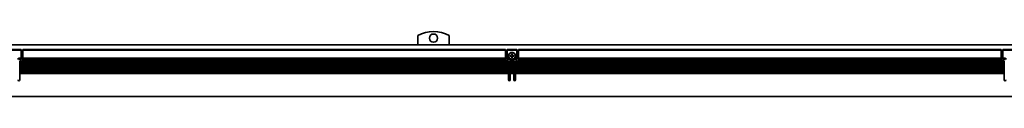
# Model space of a CAD drawing. Extents: x -424 to 1613, y 350 to 491.
# Drawn here: x 116 to 712, y 452 to 491 of the extents above; entities that cross this region are included whole.
import ezdxf

# ---------------------------------------------------------------- set-up
doc = ezdxf.new("R2010")
doc.units = 0

msp = doc.modelspace()

# ---------------------------------------------------------------- linework, layer by layer
at = {"color": 7, "lineweight": 35, "ltscale": 0.140997}
for p, q in [((356.806976, 483.099976), (356.806976, 488.739868)), ((375.806976, 488.739868), (375.806976, 483.099976))]:
    msp.add_line(p, q, dxfattribs=at)
at = {"color": 7, "lineweight": 35}
for p, q in [((-263.193024, 483.099976), (1610.807007, 483.099976)), ((117.806976, 480.299988), (409.806976, 480.299988)), ((409.806976, 479.724243), (117.806976, 479.724243)), ((417.806976, 480.299988), (709.807007, 480.299988)), ((709.807007, 479.724243), (417.806976, 479.724243)), ((411.656952, 472.700012), (115.95694, 472.700012)), ((411.656952, 472.299988), (115.95694, 472.299988)), ((411.656952, 471.599976), (115.95694, 471.599976)), ((411.656952, 471.200012), (115.95694, 471.200012)), ((410.406952, 473.399994), (117.20694, 473.399994)), ((410.038116, 473.799988), (117.575836, 473.799988)), ((409.810333, 474.5), (117.803619, 474.5)), ((409.806976, 474.899994), (117.806976, 474.899994)), ((711.656982, 472.700012), (415.957001, 472.700012)), ((711.656982, 472.299988), (415.957001, 472.299988)), ((711.656982, 471.599976), (415.957001, 471.599976)), ((711.656982, 471.200012), (415.957001, 471.200012)), ((710.406982, 473.399994), (417.207001, 473.399994)), ((710.038086, 473.799988), (417.575836, 473.799988)), ((709.810303, 474.5), (417.803619, 474.5)), ((709.807007, 474.899994), (417.806976, 474.899994)), ((411.656952, 470.5), (115.95694, 470.5)), ((411.656952, 470.099976), (115.95694, 470.099976)), ((411.656952, 469.399994), (115.95694, 469.399994)), ((411.656952, 469), (115.95694, 469)), ((411.656952, 468.299988), (115.95694, 468.299988)), ((411.656952, 467.899994), (115.95694, 467.899994)), ((411.656952, 467.200012), (115.95694, 467.200012)), ((411.656952, 466.799988), (115.95694, 466.799988)), ((411.656952, 466.099976), (115.95694, 466.099976)), ((411.656952, 465.699982), (115.95694, 465.699982)), ((711.656982, 470.5), (415.957001, 470.5)), ((711.656982, 470.099976), (415.957001, 470.099976)), ((711.656982, 469.399994), (415.957001, 469.399994)), ((711.656982, 469), (415.957001, 469)), ((711.656982, 468.299988), (415.957001, 468.299988)), ((711.656982, 467.899994), (415.957001, 467.899994)), ((711.656982, 467.200012), (415.957001, 467.200012)), ((711.656982, 466.799988), (415.957001, 466.799988)), ((711.656982, 466.099976), (415.957001, 466.099976)), ((711.656982, 465.699982), (415.957001, 465.699982)), ((-262.693024, 451.799988), (1610.307007, 451.799988))]:
    msp.add_line(p, q, dxfattribs=at)
at = {"color": 7, "lineweight": 35, "ltscale": 0.15}
for p, q in [((110.806976, 480.299988), (116.806976, 480.299988)), ((116.806976, 479.724243), (110.806976, 479.724243)), ((410.806976, 480.299988), (416.806976, 480.299988)), ((416.806976, 479.724243), (410.806976, 479.724243)), ((710.807007, 480.299988), (716.807007, 480.299988)), ((716.807007, 479.724243), (710.807007, 479.724243))]:
    msp.add_line(p, q, dxfattribs=at)
at = {"color": 7, "lineweight": 35, "ltscale": 0.002197}
for p, q in [((116.806976, 480.299988), (116.806976, 480.212128)), ((117.806976, 480.212128), (117.806976, 480.299988)), ((409.806976, 480.299988), (409.806976, 480.212128)), ((410.806976, 480.212128), (410.806976, 480.299988)), ((416.806976, 480.299988), (416.806976, 480.212128)), ((417.806976, 480.212128), (417.806976, 480.299988)), ((709.807007, 480.299988), (709.807007, 480.212128)), ((710.807007, 480.212128), (710.807007, 480.299988))]:
    msp.add_line(p, q, dxfattribs=at)
at = {"color": 7, "lineweight": 35, "ltscale": 0.012197}
for p, q in [((116.806976, 480.212128), (116.806976, 479.724243)), ((117.806976, 480.212128), (117.806976, 479.724243)), ((409.806976, 480.212128), (409.806976, 479.724243)), ((410.806976, 480.212128), (410.806976, 479.724243)), ((416.806976, 480.212128), (416.806976, 479.724243)), ((417.806976, 480.212128), (417.806976, 479.724243)), ((709.807007, 480.212128), (709.807007, 479.724243)), ((710.807007, 480.212128), (710.807007, 479.724243))]:
    msp.add_line(p, q, dxfattribs=at)
at = {"color": 7, "lineweight": 35, "ltscale": 0.120606}
for p, q in [((116.806976, 474.899994), (116.806976, 479.724243)), ((117.806976, 474.899994), (117.806976, 479.724243)), ((409.806976, 474.899994), (409.806976, 479.724243)), ((410.806976, 474.899994), (410.806976, 479.724243)), ((416.806976, 474.899994), (416.806976, 479.724243)), ((417.806976, 474.899994), (417.806976, 479.724243)), ((709.807007, 474.899994), (709.807007, 479.724243)), ((710.807007, 474.899994), (710.807007, 479.724243))]:
    msp.add_line(p, q, dxfattribs=at)
at = {"color": 7, "lineweight": 35, "ltscale": 0.010001}
for p, q in [((414.006989, 477.599976), (413.606964, 477.599976)), ((413.606964, 475.200012), (414.006989, 475.200012))]:
    msp.add_line(p, q, dxfattribs=at)
at = {"color": 7, "lineweight": 35, "ltscale": 0.0125}
for p, q in [((413.606964, 477.599976), (413.606964, 477.099976)), ((414.006989, 477.099976), (414.006989, 477.599976)), ((413.106964, 476.599976), (412.606964, 476.599976)), ((412.606964, 476.200012), (413.106964, 476.200012)), ((413.606964, 475.700012), (413.606964, 475.200012)), ((414.006989, 475.200012), (414.006989, 475.700012)), ((415.006989, 476.599976), (414.506989, 476.599976)), ((414.506989, 476.200012), (415.006989, 476.200012))]:
    msp.add_line(p, q, dxfattribs=at)
at = {"color": 7, "lineweight": 35, "ltscale": 0.052386}
for p, q in [((116.796844, 474.5), (114.701385, 474.5)), ((412.912567, 474.5), (410.817108, 474.5)), ((416.796844, 474.5), (414.701385, 474.5)), ((712.912598, 474.5), (710.817139, 474.5))]:
    msp.add_line(p, q, dxfattribs=at)
at = {"color": 7, "lineweight": 35, "ltscale": 0.038258}
for p, q in [((116.806976, 474.899994), (115.276642, 474.899994)), ((412.337311, 474.899994), (410.806976, 474.899994)), ((416.806976, 474.899994), (415.276642, 474.899994))]:
    msp.add_line(p, q, dxfattribs=at)
at = {"color": 7, "lineweight": 35, "ltscale": 0.021251}
msp.add_line((115.45694, 474.099976), (116.306976, 474.099976), dxfattribs=at)
at = {"color": 7, "lineweight": 35, "ltscale": 0.009999}
for p, q in [((115.95694, 472.700012), (115.95694, 473.099976)), ((411.656952, 473.099976), (411.656952, 472.700012)), ((412.606964, 476.599976), (412.606964, 476.200012)), ((415.006989, 476.200012), (415.006989, 476.599976)), ((415.957001, 472.700012), (415.957001, 473.099976)), ((711.656982, 473.099976), (711.656982, 472.700012))]:
    msp.add_line(p, q, dxfattribs=at)
at = {"color": 7, "lineweight": 35, "ltscale": 0.008751}
msp.add_line((116.306976, 473.099976), (115.95694, 473.099976), dxfattribs=at)
at = {"color": 7, "lineweight": 35, "ltscale": 0.003233}
for p, q in [((115.95694, 472.570679), (115.95694, 472.700012)), ((116.806976, 474.770691), (116.806976, 474.899994)), ((117.806976, 474.770691), (117.806976, 474.899994)), ((409.806976, 474.770691), (409.806976, 474.899994)), ((410.806976, 474.770691), (410.806976, 474.899994)), ((411.656952, 472.570679), (411.656952, 472.700012)), ((412.656952, 473.529297), (412.656952, 473.399994)), ((412.656952, 472.570679), (412.656952, 472.700012)), ((414.957001, 473.529297), (414.957001, 473.399994)), ((414.957001, 472.570679), (414.957001, 472.700012)), ((415.957001, 472.570679), (415.957001, 472.700012)), ((416.806976, 474.770691), (416.806976, 474.899994)), ((417.806976, 474.770691), (417.806976, 474.899994)), ((709.807007, 474.770691), (709.807007, 474.899994)), ((710.807007, 474.770691), (710.807007, 474.899994)), ((711.656982, 472.570679), (711.656982, 472.700012)), ((115.95694, 470.370697), (115.95694, 470.5)), ((115.95694, 470.229279), (115.95694, 470.099976)), ((115.95694, 469.270691), (115.95694, 469.399994)), ((115.95694, 468.029297), (115.95694, 467.899994)), ((115.95694, 467.070679), (115.95694, 467.200012)), ((115.95694, 465.829285), (115.95694, 465.699982)), ((411.656952, 470.370697), (411.656952, 470.5)), ((411.656952, 470.229279), (411.656952, 470.099976)), ((411.656952, 469.270691), (411.656952, 469.399994)), ((411.656952, 468.029297), (411.656952, 467.899994)), ((411.656952, 467.070679), (411.656952, 467.200012)), ((411.656952, 465.829285), (411.656952, 465.699982)), ((412.656952, 470.370697), (412.656952, 470.5)), ((412.656952, 470.229279), (412.656952, 470.099976)), ((412.656952, 469.270691), (412.656952, 469.399994)), ((412.656952, 468.029297), (412.656952, 467.899994)), ((412.656952, 467.070679), (412.656952, 467.200012)), ((412.656952, 465.829285), (412.656952, 465.699982)), ((414.957001, 470.370697), (414.957001, 470.5)), ((414.957001, 470.229279), (414.957001, 470.099976)), ((414.957001, 469.270691), (414.957001, 469.399994)), ((414.957001, 468.029297), (414.957001, 467.899994)), ((414.957001, 467.070679), (414.957001, 467.200012)), ((414.957001, 465.829285), (414.957001, 465.699982)), ((415.957001, 470.370697), (415.957001, 470.5)), ((415.957001, 470.229279), (415.957001, 470.099976)), ((415.957001, 469.270691), (415.957001, 469.399994)), ((415.957001, 468.029297), (415.957001, 467.899994)), ((415.957001, 467.070679), (415.957001, 467.200012)), ((415.957001, 465.829285), (415.957001, 465.699982)), ((711.656982, 470.370697), (711.656982, 470.5)), ((711.656982, 470.229279), (711.656982, 470.099976)), ((711.656982, 469.270691), (711.656982, 469.399994)), ((711.656982, 468.029297), (711.656982, 467.899994)), ((711.656982, 467.070679), (711.656982, 467.200012)), ((711.656982, 465.829285), (711.656982, 465.699982))]:
    msp.add_line(p, q, dxfattribs=at)
at = {"color": 7, "lineweight": 35, "ltscale": 0.003535}
for p, q in [((115.95694, 472.570679), (115.95694, 472.42926)), ((115.95694, 471.470703), (115.95694, 471.329285)), ((116.806976, 474.770691), (116.806976, 474.629272)), ((117.806976, 474.629272), (117.806976, 474.770691)), ((409.806976, 474.770691), (409.806976, 474.629272)), ((410.806976, 474.629272), (410.806976, 474.770691)), ((411.656952, 472.42926), (411.656952, 472.570679)), ((411.656952, 471.329285), (411.656952, 471.470703)), ((412.656952, 472.570679), (412.656952, 472.42926)), ((412.656952, 471.470703), (412.656952, 471.329285)), ((414.957001, 472.42926), (414.957001, 472.570679)), ((414.957001, 471.329285), (414.957001, 471.470703)), ((415.957001, 472.570679), (415.957001, 472.42926)), ((415.957001, 471.470703), (415.957001, 471.329285)), ((416.806976, 474.770691), (416.806976, 474.629272)), ((417.806976, 474.629272), (417.806976, 474.770691)), ((709.807007, 474.770691), (709.807007, 474.629272)), ((710.807007, 474.629272), (710.807007, 474.770691)), ((711.656982, 472.42926), (711.656982, 472.570679)), ((711.656982, 471.329285), (711.656982, 471.470703)), ((115.95694, 470.370697), (115.95694, 470.229279)), ((115.95694, 469.270691), (115.95694, 469.129272)), ((115.95694, 468.170715), (115.95694, 468.029297)), ((115.95694, 467.070679), (115.95694, 466.92926)), ((115.95694, 465.970703), (115.95694, 465.829285)), ((411.656952, 470.229279), (411.656952, 470.370697)), ((411.656952, 469.129272), (411.656952, 469.270691)), ((411.656952, 468.029297), (411.656952, 468.170715)), ((411.656952, 466.92926), (411.656952, 467.070679)), ((411.656952, 465.829285), (411.656952, 465.970703)), ((412.656952, 470.370697), (412.656952, 470.229279)), ((412.656952, 469.270691), (412.656952, 469.129272)), ((412.656952, 468.170715), (412.656952, 468.029297)), ((412.656952, 467.070679), (412.656952, 466.92926)), ((412.656952, 465.970703), (412.656952, 465.829285)), ((414.957001, 470.229279), (414.957001, 470.370697)), ((414.957001, 469.129272), (414.957001, 469.270691)), ((414.957001, 468.029297), (414.957001, 468.170715)), ((414.957001, 466.92926), (414.957001, 467.070679)), ((414.957001, 465.829285), (414.957001, 465.970703)), ((415.957001, 470.370697), (415.957001, 470.229279)), ((415.957001, 469.270691), (415.957001, 469.129272)), ((415.957001, 468.170715), (415.957001, 468.029297)), ((415.957001, 467.070679), (415.957001, 466.92926)), ((415.957001, 465.970703), (415.957001, 465.829285)), ((711.656982, 470.229279), (711.656982, 470.370697)), ((711.656982, 469.129272), (711.656982, 469.270691)), ((711.656982, 468.029297), (711.656982, 468.170715)), ((711.656982, 466.92926), (711.656982, 467.070679)), ((711.656982, 465.829285), (711.656982, 465.970703))]:
    msp.add_line(p, q, dxfattribs=at)
at = {"color": 7, "lineweight": 35, "ltscale": 0.003232}
for p, q in [((115.95694, 472.42926), (115.95694, 472.299988)), ((115.95694, 471.470703), (115.95694, 471.599976)), ((115.95694, 471.329285), (115.95694, 471.200012)), ((411.656952, 472.42926), (411.656952, 472.299988)), ((411.656952, 471.470703), (411.656952, 471.599976)), ((411.656952, 471.329285), (411.656952, 471.200012)), ((412.656952, 472.42926), (412.656952, 472.299988)), ((412.656952, 471.470703), (412.656952, 471.599976)), ((412.656952, 471.329285), (412.656952, 471.200012)), ((414.957001, 472.42926), (414.957001, 472.299988)), ((414.957001, 471.470703), (414.957001, 471.599976)), ((414.957001, 471.329285), (414.957001, 471.200012)), ((415.957001, 472.42926), (415.957001, 472.299988)), ((415.957001, 471.470703), (415.957001, 471.599976)), ((415.957001, 471.329285), (415.957001, 471.200012)), ((711.656982, 472.42926), (711.656982, 472.299988)), ((711.656982, 471.470703), (711.656982, 471.599976)), ((711.656982, 471.329285), (711.656982, 471.200012)), ((115.95694, 469.129272), (115.95694, 469)), ((115.95694, 468.170715), (115.95694, 468.299988)), ((115.95694, 466.92926), (115.95694, 466.799988)), ((115.95694, 465.970703), (115.95694, 466.099976)), ((411.656952, 469.129272), (411.656952, 469)), ((411.656952, 468.170715), (411.656952, 468.299988)), ((411.656952, 466.92926), (411.656952, 466.799988)), ((411.656952, 465.970703), (411.656952, 466.099976)), ((412.656952, 469.129272), (412.656952, 469)), ((412.656952, 468.170715), (412.656952, 468.299988)), ((412.656952, 466.92926), (412.656952, 466.799988)), ((412.656952, 465.970703), (412.656952, 466.099976)), ((414.957001, 469.129272), (414.957001, 469)), ((414.957001, 468.170715), (414.957001, 468.299988)), ((414.957001, 466.92926), (414.957001, 466.799988)), ((414.957001, 465.970703), (414.957001, 466.099976)), ((415.957001, 469.129272), (415.957001, 469)), ((415.957001, 468.170715), (415.957001, 468.299988)), ((415.957001, 466.92926), (415.957001, 466.799988)), ((415.957001, 465.970703), (415.957001, 466.099976)), ((711.656982, 469.129272), (711.656982, 469)), ((711.656982, 468.170715), (711.656982, 468.299988)), ((711.656982, 466.92926), (711.656982, 466.799988)), ((711.656982, 465.970703), (711.656982, 466.099976))]:
    msp.add_line(p, q, dxfattribs=at)
at = {"color": 7, "lineweight": 35, "ltscale": 0.0175}
for p, q in [((115.95694, 471.599976), (115.95694, 472.299988)), ((115.95694, 470.5), (115.95694, 471.200012)), ((411.656952, 472.299988), (411.656952, 471.599976)), ((411.656952, 471.200012), (411.656952, 470.5)), ((412.656952, 472.700012), (412.656952, 473.399994)), ((412.656952, 471.599976), (412.656952, 472.299988)), ((412.656952, 470.5), (412.656952, 471.200012)), ((414.957001, 473.399994), (414.957001, 472.700012)), ((414.957001, 472.299988), (414.957001, 471.599976)), ((414.957001, 471.200012), (414.957001, 470.5)), ((415.957001, 471.599976), (415.957001, 472.299988)), ((415.957001, 470.5), (415.957001, 471.200012)), ((711.656982, 472.299988), (711.656982, 471.599976)), ((711.656982, 471.200012), (711.656982, 470.5)), ((115.95694, 469.399994), (115.95694, 470.099976)), ((115.95694, 468.299988), (115.95694, 469)), ((115.95694, 467.200012), (115.95694, 467.899994)), ((115.95694, 466.099976), (115.95694, 466.799988)), ((411.656952, 470.099976), (411.656952, 469.399994)), ((411.656952, 469), (411.656952, 468.299988)), ((411.656952, 467.899994), (411.656952, 467.200012)), ((411.656952, 466.799988), (411.656952, 466.099976)), ((412.656952, 469.399994), (412.656952, 470.099976)), ((412.656952, 468.299988), (412.656952, 469)), ((412.656952, 467.200012), (412.656952, 467.899994)), ((412.656952, 466.099976), (412.656952, 466.799988)), ((414.957001, 470.099976), (414.957001, 469.399994)), ((414.957001, 469), (414.957001, 468.299988)), ((414.957001, 467.899994), (414.957001, 467.200012)), ((414.957001, 466.799988), (414.957001, 466.099976)), ((415.957001, 469.399994), (415.957001, 470.099976)), ((415.957001, 468.299988), (415.957001, 469)), ((415.957001, 467.200012), (415.957001, 467.899994)), ((415.957001, 466.099976), (415.957001, 466.799988)), ((711.656982, 470.099976), (711.656982, 469.399994)), ((711.656982, 469), (711.656982, 468.299988)), ((711.656982, 467.899994), (711.656982, 467.200012)), ((711.656982, 466.799988), (711.656982, 466.099976))]:
    msp.add_line(p, q, dxfattribs=at)
at = {"color": 7, "lineweight": 35, "ltscale": 0.000732}
for p, q in [((116.806976, 474.629272), (116.806976, 474.599976)), ((117.806976, 474.629272), (117.806976, 474.599976)), ((409.806976, 474.629272), (409.806976, 474.599976)), ((410.806976, 474.629272), (410.806976, 474.599976)), ((416.806976, 474.629272), (416.806976, 474.599976)), ((417.806976, 474.629272), (417.806976, 474.599976)), ((709.807007, 474.629272), (709.807007, 474.599976)), ((710.807007, 474.629272), (710.807007, 474.599976))]:
    msp.add_line(p, q, dxfattribs=at)
at = {"color": 7, "lineweight": 35, "ltscale": 0.002501}
for p, q in [((117.803619, 474.5), (117.806976, 474.599976)), ((409.810333, 474.5), (409.806976, 474.599976)), ((417.803619, 474.5), (417.806976, 474.599976)), ((709.810303, 474.5), (709.807007, 474.599976))]:
    msp.add_line(p, q, dxfattribs=at)
at = {"color": 7, "lineweight": 35, "ltscale": 0.021249}
for p, q in [((411.306976, 474.099976), (412.156952, 474.099976)), ((415.457001, 474.099976), (416.306976, 474.099976)), ((711.307007, 474.099976), (712.156982, 474.099976))]:
    msp.add_line(p, q, dxfattribs=at)
at = {"color": 7, "lineweight": 35, "ltscale": 0.008749}
for p, q in [((411.656952, 473.099976), (411.306976, 473.099976)), ((416.306976, 473.099976), (415.957001, 473.099976)), ((711.656982, 473.099976), (711.307007, 473.099976))]:
    msp.add_line(p, q, dxfattribs=at)
at = {"color": 7, "lineweight": 35, "ltscale": 0.059589}
msp.add_line((414.998749, 473.799988), (412.615204, 473.799988), dxfattribs=at)
at = {"color": 7, "lineweight": 35, "ltscale": 0.001767}
for p, q in [((412.656952, 473.599976), (412.656952, 473.529297)), ((414.957001, 473.529297), (414.957001, 473.599976))]:
    msp.add_line(p, q, dxfattribs=at)
at = {"color": 7, "lineweight": 35, "ltscale": 0.057501}
for p, q in [((414.957001, 473.399994), (412.656952, 473.399994)), ((414.957001, 472.700012), (412.656952, 472.700012)), ((414.957001, 472.299988), (412.656952, 472.299988)), ((414.957001, 471.599976), (412.656952, 471.599976)), ((414.957001, 471.200012), (412.656952, 471.200012)), ((414.957001, 470.5), (412.656952, 470.5)), ((414.957001, 470.099976), (412.656952, 470.099976)), ((414.957001, 469.399994), (412.656952, 469.399994)), ((414.957001, 469), (412.656952, 469)), ((414.957001, 468.299988), (412.656952, 468.299988)), ((414.957001, 467.899994), (412.656952, 467.899994)), ((414.957001, 467.200012), (412.656952, 467.200012)), ((414.957001, 466.799988), (412.656952, 466.799988)), ((414.957001, 466.099976), (412.656952, 466.099976)), ((414.957001, 465.699982), (412.656952, 465.699982))]:
    msp.add_line(p, q, dxfattribs=at)
at = {"color": 7, "lineweight": 35, "ltscale": 0.003151}
msp.add_line((414.701385, 474.5), (414.813751, 474.557068), dxfattribs=at)
at = {"color": 7, "lineweight": 35, "ltscale": 0.038257}
msp.add_line((712.33728, 474.899994), (710.807007, 474.899994), dxfattribs=at)
at = {"color": 7, "lineweight": 35, "ltscale": 0.0975}
for p, q in [((115.95694, 461.799988), (115.95694, 465.699982)), ((411.656952, 465.699982), (411.656952, 461.799988)), ((412.656952, 461.799988), (412.656952, 465.699982)), ((414.957001, 465.699982), (414.957001, 461.799988)), ((415.957001, 461.799988), (415.957001, 465.699982)), ((711.656982, 465.699982), (711.656982, 461.799988))]:
    msp.add_line(p, q, dxfattribs=at)
at = {"color": 7, "lineweight": 35}
for centre, radius in [((366.306976, 487.099976), 2.5), ((413.806976, 476.399994), 2)]:
    msp.add_circle(centre, radius, dxfattribs=at)
for centre, radius, start, end in [((366.306976, 470.799988), 20.299999, 62.096726, 117.903272), ((413.806976, 476.399994), 2.1, 314.415304, 237.479124), ((413.106964, 477.099976), 0.5, 269.999997, 360), ((414.506989, 477.099976), 0.5, 180.000009, 269.999997), ((116.306976, 474.599976), 0.5, 269.999997, 360), ((116.306976, 474.599976), 1.5, 269.999997, 314.454478), ((116.306976, 474.599976), 1.5, 314.454478, 356.177454), ((411.306976, 474.599976), 1.5, 183.822551, 212.230947), ((411.306976, 474.599976), 1.5, 212.230947, 269.999997), ((411.306976, 474.599976), 0.5, 180.000009, 269.999997), ((412.156952, 473.599976), 0.5, 8.130103, 90.000003), ((412.156952, 473.599976), 0.5, 0, 8.130103), ((413.806976, 476.399994), 2.1, 237.479124, 295.208757), ((413.106964, 475.700012), 0.5, 0, 90.000003), ((414.506989, 475.700012), 0.5, 90.000003, 180.000009), ((413.806976, 476.399994), 2.1, 298.647887, 314.415304), ((415.457001, 473.599976), 0.5, 171.869894, 180.000009), ((415.457001, 473.599976), 0.5, 90.000003, 171.869894), ((416.306976, 474.599976), 0.5, 269.999997, 360), ((416.306976, 474.599976), 1.5, 269.999997, 314.454478), ((416.306976, 474.599976), 1.5, 314.454478, 356.177454), ((711.307007, 474.599976), 1.5, 183.822551, 212.230947), ((711.307007, 474.599976), 1.5, 212.230947, 269.999997), ((711.307007, 474.599976), 0.5, 180.000009, 269.999997), ((115.45694, 461.799988), 0.5, 180.000009, 360), ((412.156952, 461.799988), 0.5, 180.000009, 360), ((415.457001, 461.799988), 0.5, 180.000009, 360), ((712.156982, 461.799988), 0.5, 180.000009, 360)]:
    msp.add_arc(centre, radius, start, end, dxfattribs=at)

doc.saveas('drawing.dxf')
